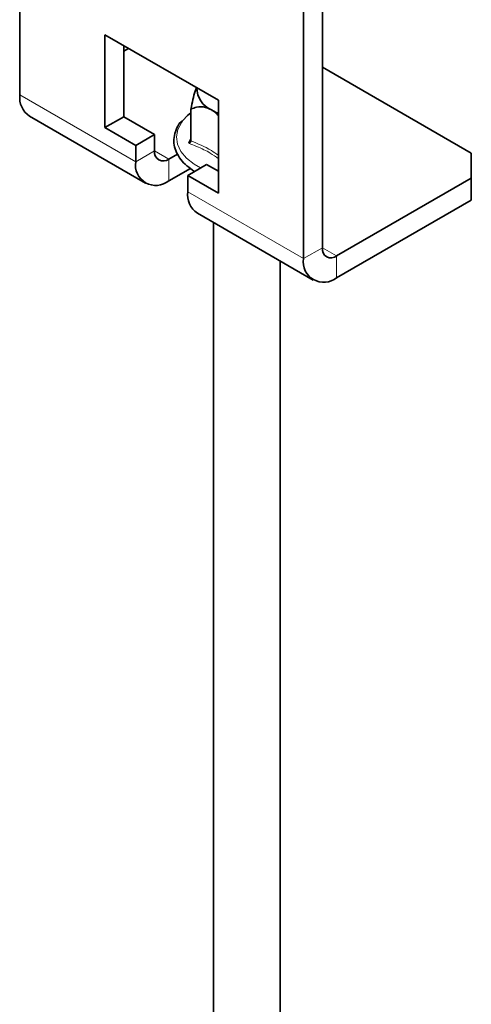
# Model space of a CAD drawing. Units: millimetres. Extents: x -21060 to 64940, y -44257 to -15445.
# Drawn here: x -9181 to -9165, y -16455 to -16418 of the extents above; entities that cross this region are included whole.
import ezdxf

# ---------------------------------------------------------------- set-up
doc = ezdxf.new("R2010")
doc.units = ezdxf.units.MM
doc.layers.get('0').update_dxf_attribs({"color": 250})

msp = doc.modelspace()

# ---------------------------------------------------------------- linework, layer by layer
at = {"color": 7, "linetype": 'Continuous', "lineweight": 35}
for p, q in [((-9181.384, -16410.172), (-9181.384, -16421.211)), ((-9170.07, -16426.926), (-9170.07, -16415.887)), ((-9170.777, -16427.334), (-9170.777, -16416.296)), ((-9173.959, -16421.414), (-9178.202, -16418.965)), ((-9178.202, -16418.965), (-9178.202, -16422.435)), ((-9177.495, -16422.027), (-9177.495, -16419.373)), ((-9177.495, -16419.578), (-9177.318, -16419.476)), ((-9170.07, -16420.175), (-9164.507, -16423.387)), ((-9173.959, -16424.884), (-9173.959, -16421.414)), ((-9181.022, -16422.012), (-9176.691, -16424.512)), ((-9177.495, -16422.027), (-9178.202, -16422.435)), ((-9176.346, -16422.69), (-9177.495, -16422.027)), ((-9174.99, -16422.934), (-9174.99, -16421.74)), ((-9178.202, -16422.435), (-9177.053, -16423.099)), ((-9177.053, -16423.099), (-9176.346, -16422.69)), ((-9176.346, -16423.303), (-9176.346, -16422.69)), ((-9177.053, -16423.099), (-9177.053, -16423.711)), ((-9175.061, -16423.022), (-9174.99, -16422.85)), ((-9175.492, -16423.422), (-9175.816, -16423.609)), ((-9164.507, -16424.326), (-9164.507, -16423.387)), ((-9174.401, -16423.813), (-9175.108, -16424.221)), ((-9173.959, -16424.068), (-9174.401, -16423.813)), ((-9175.816, -16424.426), (-9175.007, -16423.959)), ((-9175.108, -16424.221), (-9175.108, -16424.833)), ((-9175.108, -16424.221), (-9173.959, -16424.884)), ((-9164.507, -16424.326), (-9169.54, -16427.232)), ((-9164.507, -16425.143), (-9164.507, -16424.326)), ((-9164.507, -16425.143), (-9169.54, -16428.048)), ((-9174.746, -16425.635), (-9170.415, -16428.135)), ((-9174.149, -16425.979), (-9174.149, -16465.61)), ((-9171.649, -16465.61), (-9171.649, -16427.423))]:
    msp.add_line(p, q, dxfattribs=at)
at = {"color": 8, "linetype": 'Continuous', "lineweight": 18}
for p, q in [((-9177.053, -16423.711), (-9181.384, -16421.211)), ((-9177.053, -16423.711), (-9176.346, -16423.303)), ((-9175.816, -16423.609), (-9176.346, -16423.303)), ((-9175.816, -16423.609), (-9175.816, -16424.426)), ((-9170.777, -16427.334), (-9175.108, -16424.833)), ((-9170.777, -16427.334), (-9170.07, -16426.926)), ((-9169.54, -16427.232), (-9170.07, -16426.926)), ((-9169.54, -16428.048), (-9169.54, -16427.232))]:
    msp.add_line(p, q, dxfattribs=at)
at = {"color": 7, "linetype": 'Continuous', "lineweight": 35, "flags": 128}
for points in [[(-9174.99, -16421.886), (-9175.11, -16421.985), (-9175.287, -16422.173)], [(-9174.225, -16421.772), (-9174.04, -16421.865), (-9173.959, -16421.899)]]:
    msp.add_lwpolyline(points, dxfattribs=at)
at = {"color": 8, "linetype": 'Continuous', "lineweight": 18, "flags": 128}
msp.add_lwpolyline([(-9175.287, -16422.173), (-9175.332, -16422.233), (-9175.472, -16422.501), (-9175.524, -16422.779), (-9175.487, -16423.058), (-9175.361, -16423.328), (-9175.152, -16423.581), (-9174.866, -16423.806), (-9174.628, -16423.943)], dxfattribs=at)
at = {"color": 7, "linetype": 'Continuous', "lineweight": 35}
for centre, radius, start, end in [((-9173.847, -16420.928), 0.924, 181.0923, 245.8596), ((-9180.527, -16421.305), 0.863, 173.7012, 234.9867), ((-9176.023, -16423.355), 0.328, 170.786, 309.2033), ((-9176.299, -16423.833), 0.764, 170.786, 309.2033), ((-9174.276, -16424.939), 0.839, 172.7442, 235.9436), ((-9169.747, -16426.978), 0.328, 170.786, 309.2033), ((-9170.023, -16427.456), 0.764, 170.786, 309.2033)]:
    msp.add_arc(centre, radius, start, end, dxfattribs=at)
for points, knots in [([(-9174.99, -16421.74), (-9174.941, -16421.501), (-9174.879, -16421.202), (-9174.802, -16420.982), (-9174.786, -16420.937)], [0, 0, 0, 0, 0.797198, 1, 1, 1, 1]), ([(-9174.225, -16421.772), (-9174.299, -16421.737), (-9174.496, -16421.644), (-9174.756, -16421.655), (-9174.921, -16421.715), (-9174.99, -16421.74)], [0, 0, 0, 0, 0.259145, 0.686819, 1, 1, 1, 1]), ([(-9173.959, -16421.988), (-9174.026, -16421.923), (-9174.113, -16421.838), (-9174.204, -16421.784), (-9174.225, -16421.772)], [0, 0, 0, 0, 0.772339, 1, 1, 1, 1]), ([(-9175.326, -16422.178), (-9175.347, -16422.2), (-9175.447, -16422.303), (-9175.553, -16422.514), (-9175.634, -16422.8), (-9175.625, -16423.089), (-9175.54, -16423.367), (-9175.379, -16423.628), (-9175.153, -16423.869), (-9174.951, -16424.004), (-9174.85, -16424.072)], [0, 0, 0, 0, 0.037266, 0.179229, 0.318319, 0.454138, 0.588669, 0.724047, 0.862191, 1, 1, 1, 1]), ([(-9175.061, -16423.022), (-9175.06, -16423.022), (-9175.05, -16423.017), (-9175.031, -16423.006), (-9175.009, -16422.984), (-9174.993, -16422.959), (-9174.991, -16422.943), (-9174.99, -16422.934)], [0, 0, 0, 0, 0.007928, 0.266782, 0.528146, 0.763587, 1, 1, 1, 1])]:
    msp.add_open_spline(points, degree=3, knots=knots, dxfattribs=at)
at = {"color": 8, "linetype": 'Continuous', "lineweight": 18}
for points, knots in [([(-9173.959, -16423.601), (-9174.061, -16423.525), (-9174.24, -16423.393), (-9174.61, -16423.2), (-9174.874, -16423.096), (-9175.061, -16423.022)], [0, 0, 0, 0, 0.280097, 0.490823, 1, 1, 1, 1]), ([(-9174.99, -16422.934), (-9174.735, -16423.034), (-9174.391, -16423.167), (-9174.048, -16423.412), (-9173.959, -16423.475)], [0, 0, 0, 0, 0.742716, 1, 1, 1, 1])]:
    msp.add_open_spline(points, degree=3, knots=knots, dxfattribs=at)

doc.saveas('drawing.dxf')
